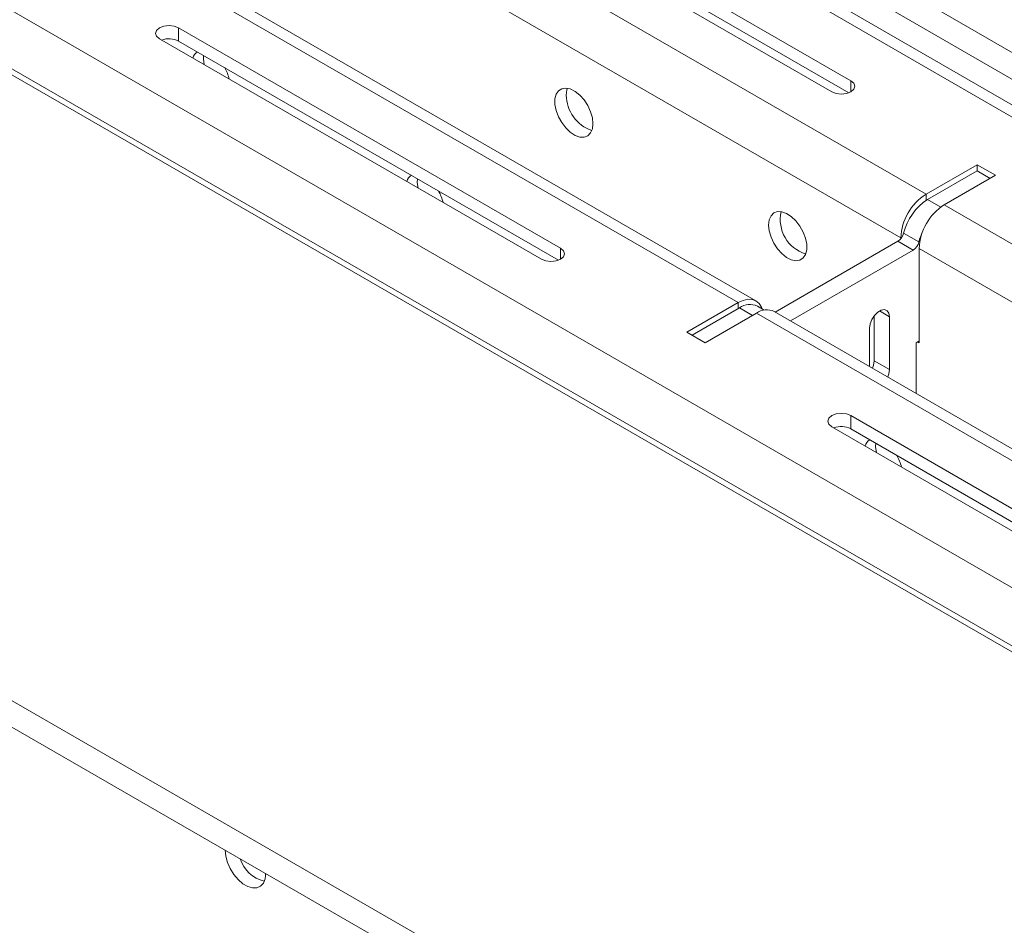
# Model space of a CAD drawing. Units: inches. Extents: x 0 to 297, y 0 to 210.
# Drawn here: x 244 to 253, y 154 to 162 of the extents above; entities that cross this region are included whole.
import ezdxf

# ---------------------------------------------------------------- set-up
doc = ezdxf.new("R2010")
doc.units = ezdxf.units.IN
doc.header["$MEASUREMENT"] = 0

# ---------------------------------------------------------------- blocks, each defined once
blk = doc.blocks.new('block 52')
at = {"color": 7, "lineweight": 5, "true_color": 0xffffff}
blk.add_lwpolyline([(251.2112, 159.6414), (251.1478, 159.6781)], dxfattribs=at)
blk = doc.blocks.new('block 51')
blk.add_blockref('block 52', (0, 0))
blk = doc.blocks.new('block 110')
at = {"color": 7, "lineweight": 5, "true_color": 0xffffff}
blk.add_lwpolyline([(265.2403, 154.7675), (236.4893, 171.3651)], dxfattribs=at)
blk = doc.blocks.new('block 109')
blk.add_blockref('block 110', (0, 0))
blk = doc.blocks.new('block 112')
at = {"color": 7, "lineweight": 5, "true_color": 0xffffff}
blk.add_lwpolyline([(257.3562, 156.135), (251.3032, 159.6292)], dxfattribs=at)
blk = doc.blocks.new('block 111')
blk.add_blockref('block 112', (0, 0))
blk = doc.blocks.new('block 114')
at = {"color": 7, "lineweight": 5, "true_color": 0xffffff}
blk.add_lwpolyline([(251.1337, 159.7272), (245.0806, 163.2214)], dxfattribs=at)
blk = doc.blocks.new('block 113')
blk.add_blockref('block 114', (0, 0))
blk = doc.blocks.new('block 228')
at = {"color": 7, "lineweight": 5, "true_color": 0xffffff}
blk.add_open_spline([(246.5951, 154.4224), (246.5951, 154.4223), (246.5896, 154.3737), (246.5896, 154.3737), (246.5896, 154.3737), (246.5738, 154.3341), (246.5738, 154.3341), (246.5738, 154.3341), (246.5479, 154.306), (246.5479, 154.306), (246.5479, 154.306), (246.5142, 154.291), (246.5142, 154.291), (246.5142, 154.291), (246.4742, 154.2898), (246.4742, 154.2898), (246.4742, 154.2898), (246.4304, 154.3027), (246.4304, 154.3027), (246.4304, 154.3027), (246.385, 154.3287), (246.385, 154.3287), (246.385, 154.3287), (246.3412, 154.3665), (246.3412, 154.3665), (246.3412, 154.3665), (246.3012, 154.4138), (246.3012, 154.4138), (246.3012, 154.4138), (246.2675, 154.4679), (246.2675, 154.4679), (246.2675, 154.4679), (246.2416, 154.5256), (246.2416, 154.5256), (246.2416, 154.5256), (246.2258, 154.5837), (246.2258, 154.5837), (246.2258, 154.5837), (246.2203, 154.6386), (246.2203, 154.6386)], degree=3, knots=[0, 0, 0, 0, 1, 1, 1, 2, 2, 2, 3, 3, 3, 4, 4, 4, 5, 5, 5, 6, 6, 6, 7, 7, 7, 8, 8, 8, 9, 9, 9, 10, 10, 10, 11, 11, 11, 12, 12, 12, 13, 13, 13, 13], dxfattribs=at)
blk = doc.blocks.new('block 227')
blk.add_blockref('block 228', (0, 0))
blk = doc.blocks.new('block 412')
at = {"color": 7, "lineweight": 5, "true_color": 0xffffff}
blk.add_open_spline([(246.3591, 154.5587), (246.3925, 154.4555), (246.4769, 154.377), (246.582, 154.3508)], degree=3, dxfattribs=at)
blk = doc.blocks.new('block 411')
blk.add_blockref('block 412', (0, 0))
blk = doc.blocks.new('block 584')
at = {"color": 7, "lineweight": 5, "true_color": 0xffffff}
blk.add_lwpolyline([(252.1848, 159.1203), (252.1848, 159.474)], dxfattribs=at)
blk = doc.blocks.new('block 583')
blk.add_blockref('block 584', (0, 0))
blk = doc.blocks.new('block 586')
at = {"color": 7, "lineweight": 5, "true_color": 0xffffff}
blk.add_lwpolyline([(252.3687, 159.0902), (252.3632, 159.0506), (252.3536, 159.0229)], dxfattribs=at)
blk = doc.blocks.new('block 585')
blk.add_blockref('block 586', (0, 0))
blk = doc.blocks.new('block 588')
at = {"color": 7, "lineweight": 5, "true_color": 0xffffff}
blk.add_lwpolyline([(252.3687, 159.5801), (252.3687, 159.0902)], dxfattribs=at)
blk = doc.blocks.new('block 587')
blk.add_blockref('block 588', (0, 0))
blk = doc.blocks.new('block 590')
at = {"color": 7, "lineweight": 5, "true_color": 0xffffff}
blk.add_lwpolyline([(252.1848, 159.474), (252.1903, 159.5134), (252.2061, 159.5546), (252.2306, 159.5923), (252.2609, 159.6223), (252.2926, 159.6407), (252.3226, 159.6456), (252.347, 159.6359), (252.3632, 159.6132), (252.3687, 159.5801)], dxfattribs=at)
blk = doc.blocks.new('block 589')
blk.add_blockref('block 590', (0, 0))
blk = doc.blocks.new('block 592')
at = {"color": 7, "lineweight": 5, "true_color": 0xffffff}
blk.add_lwpolyline([(251.4541, 159.542), (252.5885, 160.1969)], dxfattribs=at)
blk = doc.blocks.new('block 591')
blk.add_blockref('block 592', (0, 0))
blk = doc.blocks.new('block 594')
at = {"color": 7, "lineweight": 5, "true_color": 0xffffff}
blk.add_open_spline([(252.5885, 160.1969), (252.6154, 160.2145), (252.6347, 160.2416), (252.6423, 160.2726)], degree=3, dxfattribs=at)
blk = doc.blocks.new('block 593')
blk.add_blockref('block 594', (0, 0))
blk = doc.blocks.new('block 596')
at = {"color": 7, "lineweight": 5, "true_color": 0xffffff}
blk.add_open_spline([(252.6767, 160.3685), (252.6623, 160.3378), (252.6506, 160.3056), (252.6423, 160.2726)], degree=3, dxfattribs=at)
blk = doc.blocks.new('block 595')
blk.add_blockref('block 596', (0, 0))
blk = doc.blocks.new('block 598')
at = {"color": 7, "lineweight": 5, "true_color": 0xffffff}
blk.add_lwpolyline([(252.6444, 159.3555), (252.6161, 159.3391)], dxfattribs=at)
blk = doc.blocks.new('block 597')
blk.add_blockref('block 598', (0, 0))
blk = doc.blocks.new('block 600')
at = {"color": 7, "lineweight": 5, "true_color": 0xffffff}
blk.add_lwpolyline([(252.6161, 159.3391), (252.6161, 158.8713)], dxfattribs=at)
blk = doc.blocks.new('block 599')
blk.add_blockref('block 600', (0, 0))
blk = doc.blocks.new('block 602')
at = {"color": 7, "lineweight": 5, "true_color": 0xffffff}
blk.add_lwpolyline([(250.9828, 159.6619), (250.5442, 159.4087)], dxfattribs=at)
blk = doc.blocks.new('block 601')
blk.add_blockref('block 602', (0, 0))
blk = doc.blocks.new('block 604')
at = {"color": 7, "lineweight": 5, "true_color": 0xffffff}
blk.add_open_spline([(251.1478, 159.6781), (251.0937, 159.7034), (251.0307, 159.6971), (250.9828, 159.6619)], degree=3, dxfattribs=at)
blk = doc.blocks.new('block 603')
blk.add_blockref('block 604', (0, 0))
blk = doc.blocks.new('block 606')
at = {"color": 7, "lineweight": 5, "true_color": 0xffffff}
blk.add_lwpolyline([(252.5885, 160.1969), (252.4473, 160.2786)], dxfattribs=at)
blk = doc.blocks.new('block 605')
blk.add_blockref('block 606', (0, 0))
blk = doc.blocks.new('block 608')
at = {"color": 7, "lineweight": 5, "true_color": 0xffffff}
blk.add_lwpolyline([(251.3128, 159.6237), (252.4473, 160.2786)], dxfattribs=at)
blk = doc.blocks.new('block 607')
blk.add_blockref('block 608', (0, 0))
blk = doc.blocks.new('block 610')
at = {"color": 7, "lineweight": 5, "true_color": 0xffffff}
blk.add_lwpolyline([(252.5007, 160.3542), (252.6423, 160.2726)], dxfattribs=at)
blk = doc.blocks.new('block 609')
blk.add_blockref('block 610', (0, 0))
blk = doc.blocks.new('block 612')
at = {"color": 7, "lineweight": 5, "true_color": 0xffffff}
blk.add_open_spline([(252.7222, 160.666), (252.6113, 160.5942), (252.532, 160.4827), (252.5007, 160.3542)], degree=3, dxfattribs=at)
blk = doc.blocks.new('block 611')
blk.add_blockref('block 612', (0, 0))
blk = doc.blocks.new('block 614')
at = {"color": 7, "lineweight": 5, "true_color": 0xffffff}
blk.add_open_spline([(252.4473, 160.2786), (252.4742, 160.2962), (252.4935, 160.323), (252.5007, 160.3542)], degree=3, dxfattribs=at)
blk = doc.blocks.new('block 613')
blk.add_blockref('block 614', (0, 0))
blk = doc.blocks.new('block 616')
at = {"color": 7, "lineweight": 5, "true_color": 0xffffff}
blk.add_lwpolyline([(253.302, 160.862), (253.1818, 160.9314)], dxfattribs=at)
blk = doc.blocks.new('block 615')
blk.add_blockref('block 616', (0, 0))
blk = doc.blocks.new('block 618')
at = {"color": 7, "lineweight": 5, "true_color": 0xffffff}
blk.add_lwpolyline([(252.7222, 160.666), (253.1818, 160.9314)], dxfattribs=at)
blk = doc.blocks.new('block 617')
blk.add_blockref('block 618', (0, 0))
blk = doc.blocks.new('block 620')
at = {"color": 7, "lineweight": 5, "true_color": 0xffffff}
blk.add_lwpolyline([(252.3687, 159.0902), (252.2272, 159.1719)], dxfattribs=at)
blk = doc.blocks.new('block 619')
blk.add_blockref('block 620', (0, 0))
blk = doc.blocks.new('block 622')
at = {"color": 7, "lineweight": 5, "true_color": 0xffffff}
blk.add_lwpolyline([(252.2272, 159.5878), (252.2272, 159.1719)], dxfattribs=at)
blk = doc.blocks.new('block 621')
blk.add_blockref('block 622', (0, 0))
blk = doc.blocks.new('block 624')
at = {"color": 7, "lineweight": 5, "true_color": 0xffffff}
blk.add_lwpolyline([(252.2272, 159.1719), (252.2216, 159.1322), (252.212, 159.1045)], dxfattribs=at)
blk = doc.blocks.new('block 623')
blk.add_blockref('block 624', (0, 0))
blk = doc.blocks.new('block 776')
at = {"color": 7, "lineweight": 5, "true_color": 0xffffff}
blk.add_lwpolyline([(214.3404, 173.2876), (268.4343, 142.0601)], dxfattribs=at)
blk = doc.blocks.new('block 775')
blk.add_blockref('block 776', (0, 0))
blk = doc.blocks.new('block 784')
at = {"color": 7, "lineweight": 5, "true_color": 0xffffff}
blk.add_lwpolyline([(267.0197, 154.2245), (235.4123, 172.4713)], dxfattribs=at)
blk = doc.blocks.new('block 783')
blk.add_blockref('block 784', (0, 0))
blk = doc.blocks.new('block 792')
at = {"color": 7, "lineweight": 5, "true_color": 0xffffff}
blk.add_lwpolyline([(262.2117, 151.4488), (230.604, 169.6956)], dxfattribs=at)
blk = doc.blocks.new('block 791')
blk.add_blockref('block 792', (0, 0))
blk = doc.blocks.new('block 802')
at = {"color": 7, "lineweight": 5, "true_color": 0xffffff}
blk.add_lwpolyline([(214.3404, 173.0427), (268.4343, 141.8151)], dxfattribs=at)
blk = doc.blocks.new('block 801')
blk.add_blockref('block 802', (0, 0))
blk = doc.blocks.new('block 822')
at = {"color": 7, "lineweight": 5, "true_color": 0xffffff}
blk.add_lwpolyline([(266.843, 154.0817), (235.4123, 172.2264)], dxfattribs=at)
blk = doc.blocks.new('block 821')
blk.add_blockref('block 822', (0, 0))
blk = doc.blocks.new('block 1292')
at = {"color": 7, "lineweight": 5, "true_color": 0xffffff}
blk.add_lwpolyline([(232.5484, 169.169), (261.2995, 152.5714)], dxfattribs=at)
blk = doc.blocks.new('block 1291')
blk.add_blockref('block 1292', (0, 0))
blk = doc.blocks.new('block 1294')
at = {"color": 7, "lineweight": 5, "true_color": 0xffffff}
blk.add_lwpolyline([(232.3152, 168.7647), (261.0659, 152.1671)], dxfattribs=at)
blk = doc.blocks.new('block 1293')
blk.add_blockref('block 1294', (0, 0))
blk = doc.blocks.new('block 1296')
at = {"color": 7, "lineweight": 5, "true_color": 0xffffff}
blk.add_lwpolyline([(255.3705, 156.5207), (251.8348, 158.5617)], dxfattribs=at)
blk = doc.blocks.new('block 1295')
blk.add_blockref('block 1296', (0, 0))
blk = doc.blocks.new('block 1300')
at = {"color": 7, "lineweight": 5, "true_color": 0xffffff}
blk.add_lwpolyline([(252.0115, 158.6639), (255.5472, 156.6228)], dxfattribs=at)
blk = doc.blocks.new('block 1299')
blk.add_blockref('block 1300', (0, 0))
blk = doc.blocks.new('block 1302')
at = {"color": 7, "lineweight": 5, "true_color": 0xffffff}
blk.add_lwpolyline([(251.8348, 158.5617), (251.8075, 158.5852), (251.7982, 158.6127), (251.8075, 158.6404), (251.8348, 158.6639), (251.8754, 158.6794), (251.9233, 158.6849), (251.9708, 158.6794), (252.0115, 158.6639)], dxfattribs=at)
blk = doc.blocks.new('block 1301')
blk.add_blockref('block 1302', (0, 0))
blk = doc.blocks.new('block 1326')
at = {"color": 7, "lineweight": 5, "true_color": 0xffffff}
blk.add_lwpolyline([(244.9156, 163.205), (250.9687, 159.7108)], dxfattribs=at)
blk = doc.blocks.new('block 1325')
blk.add_blockref('block 1326', (0, 0))
blk = doc.blocks.new('block 1328')
at = {"color": 7, "lineweight": 5, "true_color": 0xffffff}
blk.add_lwpolyline([(250.495, 159.4373), (250.9687, 159.7108)], dxfattribs=at)
blk = doc.blocks.new('block 1327')
blk.add_blockref('block 1328', (0, 0))
blk = doc.blocks.new('block 1330')
at = {"color": 7, "lineweight": 5, "true_color": 0xffffff}
blk.add_lwpolyline([(250.6645, 159.3395), (250.495, 159.4373)], dxfattribs=at)
blk = doc.blocks.new('block 1329')
blk.add_blockref('block 1330', (0, 0))
blk = doc.blocks.new('block 1332')
at = {"color": 7, "lineweight": 5, "true_color": 0xffffff}
blk.add_lwpolyline([(251.1382, 159.6128), (250.6645, 159.3395)], dxfattribs=at)
blk = doc.blocks.new('block 1331')
blk.add_blockref('block 1332', (0, 0))
blk = doc.blocks.new('block 1334')
at = {"color": 7, "lineweight": 5, "true_color": 0xffffff}
blk.add_lwpolyline([(257.1912, 156.1186), (251.1382, 159.6128)], dxfattribs=at)
blk = doc.blocks.new('block 1333')
blk.add_blockref('block 1334', (0, 0))
blk = doc.blocks.new('block 1362')
at = {"color": 7, "lineweight": 5, "true_color": 0xffffff}
blk.add_lwpolyline([(245.789, 162.2561), (245.7483, 162.2716), (245.7008, 162.2771), (245.6529, 162.2716), (245.6122, 162.2561), (245.585, 162.2326), (245.5757, 162.2049), (245.585, 162.1774), (245.6122, 162.1539)], dxfattribs=at)
blk = doc.blocks.new('block 1361')
blk.add_blockref('block 1362', (0, 0))
blk = doc.blocks.new('block 1364')
at = {"color": 7, "lineweight": 5, "true_color": 0xffffff}
blk.add_lwpolyline([(245.6122, 162.1539), (249.1479, 160.1129)], dxfattribs=at)
blk = doc.blocks.new('block 1363')
blk.add_blockref('block 1364', (0, 0))
blk = doc.blocks.new('block 1366')
at = {"color": 7, "lineweight": 5, "true_color": 0xffffff}
blk.add_lwpolyline([(249.3247, 160.215), (249.3515, 160.1916), (249.3612, 160.1639), (249.3515, 160.1363), (249.3247, 160.1129), (249.284, 160.0972), (249.2361, 160.0919), (249.1882, 160.0972), (249.1479, 160.1129)], dxfattribs=at)
blk = doc.blocks.new('block 1365')
blk.add_blockref('block 1366', (0, 0))
blk = doc.blocks.new('block 1368')
at = {"color": 7, "lineweight": 5, "true_color": 0xffffff}
blk.add_lwpolyline([(249.3247, 160.215), (245.789, 162.2561)], dxfattribs=at)
blk = doc.blocks.new('block 1367')
blk.add_blockref('block 1368', (0, 0))
blk = doc.blocks.new('block 1378')
at = {"color": 7, "lineweight": 5, "true_color": 0xffffff}
blk.add_open_spline([(252.1872, 158.4413), (252.1658, 158.4282), (252.1503, 158.4076), (252.1434, 158.3834)], degree=3, dxfattribs=at)
blk = doc.blocks.new('block 1377')
blk.add_blockref('block 1378', (0, 0))
blk = doc.blocks.new('block 1380')
at = {"color": 7, "lineweight": 5, "true_color": 0xffffff}
blk.add_open_spline([(252.4807, 158.1888), (252.4718, 158.226), (252.4573, 158.2618), (252.4383, 158.2949)], degree=3, dxfattribs=at)
blk = doc.blocks.new('block 1379')
blk.add_blockref('block 1380', (0, 0))
blk = doc.blocks.new('block 1390')
at = {"color": 7, "lineweight": 5, "true_color": 0xffffff}
blk.add_open_spline([(246.2582, 161.781), (246.2492, 161.8182), (246.2348, 161.854), (246.2158, 161.8871)], degree=3, dxfattribs=at)
blk = doc.blocks.new('block 1389')
blk.add_blockref('block 1390', (0, 0))
blk = doc.blocks.new('block 1392')
at = {"color": 7, "lineweight": 5, "true_color": 0xffffff}
blk.add_open_spline([(245.9647, 162.0335), (245.9433, 162.0204), (245.9278, 161.9998), (245.9209, 161.9756)], degree=3, dxfattribs=at)
blk = doc.blocks.new('block 1391')
blk.add_blockref('block 1392', (0, 0))
blk = doc.blocks.new('block 1406')
at = {"color": 7, "lineweight": 5, "true_color": 0xffffff}
blk.add_open_spline([(247.9446, 160.8906), (247.9232, 160.8775), (247.9077, 160.8568), (247.9008, 160.8327)], degree=3, dxfattribs=at)
blk = doc.blocks.new('block 1405')
blk.add_blockref('block 1406', (0, 0))
blk = doc.blocks.new('block 1408')
at = {"color": 7, "lineweight": 5, "true_color": 0xffffff}
blk.add_open_spline([(248.2381, 160.6381), (248.2288, 160.6753), (248.2147, 160.7109), (248.1957, 160.7442)], degree=3, dxfattribs=at)
blk = doc.blocks.new('block 1407')
blk.add_blockref('block 1408', (0, 0))
blk = doc.blocks.new('block 1434')
at = {"color": 7, "lineweight": 5, "true_color": 0xffffff}
blk.add_lwpolyline([(252.0115, 161.7662), (248.4761, 163.8072)], dxfattribs=at)
blk = doc.blocks.new('block 1433')
blk.add_blockref('block 1434', (0, 0))
blk = doc.blocks.new('block 1438')
at = {"color": 7, "lineweight": 5, "true_color": 0xffffff}
blk.add_lwpolyline([(248.2991, 163.7051), (251.8348, 161.664)], dxfattribs=at)
blk = doc.blocks.new('block 1437')
blk.add_blockref('block 1438', (0, 0))
blk = doc.blocks.new('block 1440')
at = {"color": 7, "lineweight": 5, "true_color": 0xffffff}
blk.add_lwpolyline([(252.0115, 161.7662), (252.0387, 161.7428), (252.048, 161.7152), (252.0387, 161.6875), (252.0115, 161.664), (251.9708, 161.6484), (251.9233, 161.643), (251.8754, 161.6484), (251.8348, 161.664)], dxfattribs=at)
blk = doc.blocks.new('block 1439')
blk.add_blockref('block 1440', (0, 0))
blk = doc.blocks.new('block 1474')
at = {"color": 7, "lineweight": 5, "true_color": 0xffffff}
blk.add_lwpolyline([(236.3242, 171.3487), (265.0753, 154.7511)], dxfattribs=at)
blk = doc.blocks.new('block 1473')
blk.add_blockref('block 1474', (0, 0))
blk = doc.blocks.new('block 1482')
at = {"color": 7, "lineweight": 5, "true_color": 0xffffff}
blk.add_lwpolyline([(258.9306, 157.1229), (252.8776, 160.6171)], dxfattribs=at)
blk = doc.blocks.new('block 1481')
blk.add_blockref('block 1482', (0, 0))
blk = doc.blocks.new('block 1484')
at = {"color": 7, "lineweight": 5, "true_color": 0xffffff}
blk.add_lwpolyline([(253.3516, 160.8906), (252.8776, 160.6171)], dxfattribs=at)
blk = doc.blocks.new('block 1483')
blk.add_blockref('block 1484', (0, 0))
blk = doc.blocks.new('block 1486')
at = {"color": 7, "lineweight": 5, "true_color": 0xffffff}
blk.add_lwpolyline([(253.1818, 160.9885), (253.3516, 160.8906)], dxfattribs=at)
blk = doc.blocks.new('block 1485')
blk.add_blockref('block 1486', (0, 0))
blk = doc.blocks.new('block 1488')
at = {"color": 7, "lineweight": 5, "true_color": 0xffffff}
blk.add_lwpolyline([(252.7081, 160.7151), (253.1818, 160.9885)], dxfattribs=at)
blk = doc.blocks.new('block 1487')
blk.add_blockref('block 1488', (0, 0))
blk = doc.blocks.new('block 1490')
at = {"color": 7, "lineweight": 5, "true_color": 0xffffff}
blk.add_lwpolyline([(246.6551, 164.2093), (252.7081, 160.7151)], dxfattribs=at)
blk = doc.blocks.new('block 1489')
blk.add_blockref('block 1490', (0, 0))
blk = doc.blocks.new('block 1498')
at = {"color": 7, "lineweight": 5, "true_color": 0xffffff}
blk.add_lwpolyline([(251.2515, 160.4291), (251.257, 160.4767), (251.2732, 160.5149), (251.2994, 160.5413), (251.3335, 160.5542), (251.3735, 160.5528), (251.4172, 160.5371), (251.4613, 160.5085), (251.5033, 160.4684), (251.5409, 160.4193), (251.5712, 160.3645), (251.5926, 160.3074), (251.6036, 160.2514), (251.6036, 160.2002), (251.5926, 160.157), (251.5712, 160.1246), (251.5409, 160.1048), (251.5033, 160.0989), (251.4613, 160.1074), (251.4172, 160.1298), (251.3735, 160.1646), (251.3335, 160.2093), (251.2994, 160.2617), (251.2732, 160.3182), (251.257, 160.3752), (251.2515, 160.4291)], dxfattribs=at)
blk = doc.blocks.new('block 1497')
blk.add_blockref('block 1498', (0, 0))
blk = doc.blocks.new('block 1504')
at = {"color": 7, "lineweight": 5, "true_color": 0xffffff}
blk.add_lwpolyline([(249.6251, 161.3679), (249.6196, 161.422), (249.603, 161.479), (249.5772, 161.5354), (249.5431, 161.5877), (249.5028, 161.6327), (249.4594, 161.6673), (249.4153, 161.6897), (249.3729, 161.6981), (249.3357, 161.6925), (249.3054, 161.6726), (249.284, 161.6401), (249.273, 161.5969), (249.273, 161.5457), (249.284, 161.4897), (249.3054, 161.4327), (249.3357, 161.3777), (249.3729, 161.3288), (249.4153, 161.2887), (249.4594, 161.2599), (249.5028, 161.2444), (249.5431, 161.243), (249.5772, 161.256), (249.603, 161.2823), (249.6196, 161.3204), (249.6251, 161.3679)], dxfattribs=at)
blk = doc.blocks.new('block 1503')
blk.add_blockref('block 1504', (0, 0))
blk = doc.blocks.new('block 1536')
at = {"color": 7, "lineweight": 5, "true_color": 0xffffff}
blk.add_lwpolyline([(246.4218, 163.805), (252.4745, 160.3108)], dxfattribs=at)
blk = doc.blocks.new('block 1535')
blk.add_blockref('block 1536', (0, 0))
blk = doc.blocks.new('block 1538')
at = {"color": 7, "lineweight": 5, "true_color": 0xffffff}
blk.add_lwpolyline([(252.4745, 160.3027), (252.4745, 160.3108)], dxfattribs=at)
blk = doc.blocks.new('block 1537')
blk.add_blockref('block 1538', (0, 0))
blk = doc.blocks.new('block 1540')
at = {"color": 7, "lineweight": 5, "true_color": 0xffffff}
blk.add_lwpolyline([(252.6302, 159.3474), (252.6444, 159.3391)], dxfattribs=at)
blk = doc.blocks.new('block 1539')
blk.add_blockref('block 1540', (0, 0))
blk = doc.blocks.new('block 1542')
at = {"color": 7, "lineweight": 5, "true_color": 0xffffff}
blk.add_lwpolyline([(252.6444, 160.213), (252.6444, 159.3391)], dxfattribs=at)
blk = doc.blocks.new('block 1541')
blk.add_blockref('block 1542', (0, 0))
blk = doc.blocks.new('block 1574')
at = {"color": 7, "lineweight": 5, "true_color": 0xffffff}
blk.add_open_spline([(251.3032, 159.6292), (251.2494, 159.6536), (251.1864, 159.6473), (251.1382, 159.6128)], degree=3, dxfattribs=at)
blk = doc.blocks.new('block 1573')
blk.add_blockref('block 1574', (0, 0))
blk = doc.blocks.new('block 1580')
at = {"color": 7, "lineweight": 5, "true_color": 0xffffff}
blk.add_lwpolyline([(252.0115, 158.5412), (252.0115, 158.6639)], dxfattribs=at)
blk = doc.blocks.new('block 1579')
blk.add_blockref('block 1580', (0, 0))
blk = doc.blocks.new('block 1582')
at = {"color": 7, "lineweight": 5, "true_color": 0xffffff}
blk.add_lwpolyline([(252.0115, 158.5412), (255.5276, 156.5115)], dxfattribs=at)
blk = doc.blocks.new('block 1581')
blk.add_blockref('block 1582', (0, 0))
blk = doc.blocks.new('block 1586')
at = {"color": 7, "lineweight": 5, "true_color": 0xffffff}
blk.add_open_spline([(252.8776, 160.6171), (252.7388, 160.5282), (252.6519, 160.3775), (252.6444, 160.213)], degree=3, dxfattribs=at)
blk = doc.blocks.new('block 1585')
blk.add_blockref('block 1586', (0, 0))
blk = doc.blocks.new('block 1598')
at = {"color": 7, "lineweight": 5, "true_color": 0xffffff}
blk.add_open_spline([(252.0115, 158.5412), (251.9626, 158.5662), (251.9057, 158.5696), (251.8544, 158.5505)], degree=3, dxfattribs=at)
blk = doc.blocks.new('block 1597')
blk.add_blockref('block 1598', (0, 0))
blk = doc.blocks.new('block 1602')
at = {"color": 7, "lineweight": 5, "true_color": 0xffffff}
blk.add_lwpolyline([(252.2423, 158.4081), (252.2416, 158.3752), (252.2495, 158.3223)], dxfattribs=at)
blk = doc.blocks.new('block 1601')
blk.add_blockref('block 1602', (0, 0))
blk = doc.blocks.new('block 1604')
at = {"color": 7, "lineweight": 5, "true_color": 0xffffff}
blk.add_lwpolyline([(250.9687, 159.7108), (251.0141, 159.7319), (251.0579, 159.7418), (251.0982, 159.7403), (251.1337, 159.7272), (251.1626, 159.7031), (251.184, 159.669), (251.1902, 159.6536)], dxfattribs=at)
blk = doc.blocks.new('block 1603')
blk.add_blockref('block 1604', (0, 0))
blk = doc.blocks.new('block 1612')
at = {"color": 7, "lineweight": 5, "true_color": 0xffffff}
blk.add_lwpolyline([(245.789, 162.1334), (245.789, 162.2561)], dxfattribs=at)
blk = doc.blocks.new('block 1611')
blk.add_blockref('block 1612', (0, 0))
blk = doc.blocks.new('block 1614')
at = {"color": 7, "lineweight": 5, "true_color": 0xffffff}
blk.add_lwpolyline([(249.305, 160.1038), (245.789, 162.1334)], dxfattribs=at)
blk = doc.blocks.new('block 1613')
blk.add_blockref('block 1614', (0, 0))
blk = doc.blocks.new('block 1616')
at = {"color": 7, "lineweight": 5, "true_color": 0xffffff}
blk.add_open_spline([(252.7081, 160.7151), (252.5693, 160.6262), (252.4821, 160.4755), (252.4745, 160.3108)], degree=3, dxfattribs=at)
blk = doc.blocks.new('block 1615')
blk.add_blockref('block 1616', (0, 0))
blk = doc.blocks.new('block 1620')
at = {"color": 7, "lineweight": 5, "true_color": 0xffffff}
blk.add_lwpolyline([(253.1818, 160.9314), (253.1818, 160.9885)], dxfattribs=at)
blk = doc.blocks.new('block 1619')
blk.add_blockref('block 1620', (0, 0))
blk = doc.blocks.new('block 1622')
at = {"color": 7, "lineweight": 5, "true_color": 0xffffff}
blk.add_open_spline([(251.3679, 160.5539), (251.3276, 160.3837), (251.4272, 160.2118), (251.5943, 160.1616)], degree=3, dxfattribs=at)
blk = doc.blocks.new('block 1621')
blk.add_blockref('block 1622', (0, 0))
blk = doc.blocks.new('block 1624')
at = {"color": 7, "lineweight": 5, "true_color": 0xffffff}
blk.add_lwpolyline([(248.0069, 160.7716), (247.999, 160.8243), (247.9997, 160.8574)], dxfattribs=at)
blk = doc.blocks.new('block 1623')
blk.add_blockref('block 1624', (0, 0))
blk = doc.blocks.new('block 1628')
at = {"color": 7, "lineweight": 5, "true_color": 0xffffff}
blk.add_lwpolyline([(251.9922, 161.6549), (248.4761, 163.6848)], dxfattribs=at)
blk = doc.blocks.new('block 1627')
blk.add_blockref('block 1628', (0, 0))
blk = doc.blocks.new('block 1630')
at = {"color": 7, "lineweight": 5, "true_color": 0xffffff}
blk.add_open_spline([(245.789, 162.1334), (245.74, 162.1584), (245.6832, 162.1619), (245.6319, 162.1427)], degree=3, dxfattribs=at)
blk = doc.blocks.new('block 1629')
blk.add_blockref('block 1630', (0, 0))
blk = doc.blocks.new('block 1632')
at = {"color": 7, "lineweight": 5, "true_color": 0xffffff}
blk.add_lwpolyline([(249.3777, 161.6334), (249.3832, 161.6809), (249.3881, 161.6968)], dxfattribs=at)
blk = doc.blocks.new('block 1631')
blk.add_blockref('block 1632', (0, 0))
blk = doc.blocks.new('block 1634')
at = {"color": 7, "lineweight": 5, "true_color": 0xffffff}
blk.add_open_spline([(249.3777, 161.6334), (249.3787, 161.4845), (249.4735, 161.3526), (249.6144, 161.3045)], degree=3, dxfattribs=at)
blk = doc.blocks.new('block 1633')
blk.add_blockref('block 1634', (0, 0))
blk = doc.blocks.new('block 1636')
at = {"color": 7, "lineweight": 5, "true_color": 0xffffff}
blk.add_lwpolyline([(246.027, 161.9145), (246.0191, 161.9674), (246.0198, 162.0003)], dxfattribs=at)
blk = doc.blocks.new('block 1635')
blk.add_blockref('block 1636', (0, 0))
blk = doc.blocks.new('block 1726')
at = {"color": 8, "lineweight": 5, "true_color": 0x808080}
blk.add_lwpolyline([(251.103, 159.5925), (250.9828, 159.6619)], dxfattribs=at)
blk = doc.blocks.new('block 1725')
blk.add_blockref('block 1726', (0, 0))
blk = doc.blocks.new('block 1728')
at = {"color": 8, "lineweight": 5, "true_color": 0x808080}
blk.add_lwpolyline([(252.8449, 160.5952), (252.7222, 160.666)], dxfattribs=at)
blk = doc.blocks.new('block 1727')
blk.add_blockref('block 1728', (0, 0))
blk = doc.blocks.new('block 1730')
at = {"color": 8, "lineweight": 5, "true_color": 0x808080}
blk.add_lwpolyline([(252.3687, 159.5801), (252.2768, 159.6332)], dxfattribs=at)
blk = doc.blocks.new('block 1729')
blk.add_blockref('block 1730', (0, 0))
blk = doc.blocks.new('block 1804')
at = {"color": 8, "lineweight": 5, "true_color": 0x808080}
blk.add_lwpolyline([(258.6757, 156.7312), (252.6444, 160.213)], dxfattribs=at)
blk = doc.blocks.new('block 1803')
blk.add_blockref('block 1804', (0, 0))
blk = doc.blocks.new('block 1816')
at = {"color": 8, "lineweight": 5, "true_color": 0x808080}
blk.add_lwpolyline([(250.9687, 159.7108), (250.9687, 159.6536)], dxfattribs=at)
blk = doc.blocks.new('block 1815')
blk.add_blockref('block 1816', (0, 0))
blk = doc.blocks.new('block 1818')
at = {"color": 8, "lineweight": 5, "true_color": 0x808080}
blk.add_lwpolyline([(249.3247, 160.1129), (249.3247, 160.215)], dxfattribs=at)
blk = doc.blocks.new('block 1817')
blk.add_blockref('block 1818', (0, 0))
blk = doc.blocks.new('block 1820')
at = {"color": 8, "lineweight": 5, "true_color": 0x808080}
blk.add_lwpolyline([(252.4745, 160.3108), (252.4845, 160.3167)], dxfattribs=at)
blk = doc.blocks.new('block 1819')
blk.add_blockref('block 1820', (0, 0))
blk = doc.blocks.new('block 1822')
at = {"color": 8, "lineweight": 5, "true_color": 0x808080}
blk.add_lwpolyline([(252.7081, 160.6574), (252.7081, 160.7151)], dxfattribs=at)
blk = doc.blocks.new('block 1821')
blk.add_blockref('block 1822', (0, 0))
blk = doc.blocks.new('block 1826')
at = {"color": 8, "lineweight": 5, "true_color": 0x808080}
blk.add_lwpolyline([(252.0115, 161.664), (252.0115, 161.7662)], dxfattribs=at)
blk = doc.blocks.new('block 1825')
blk.add_blockref('block 1826', (0, 0))

msp = doc.modelspace()

# ---------------------------------------------------------------- block references
for name in ['block 775', 'block 801', 'block 783', 'block 821', 'block 109', 'block 1473', 'block 791', 'block 1291', 'block 1293', 'block 1489', 'block 1535', 'block 1433', 'block 1437', 'block 1627', 'block 1325', 'block 113', 'block 1361', 'block 1367', 'block 1611', 'block 1363', 'block 1629', 'block 1613', 'block 1391', 'block 1635', 'block 1389', 'block 1503', 'block 1631', 'block 1439', 'block 1825', 'block 1633', 'block 1487', 'block 1485', 'block 1619', 'block 1405', 'block 617', 'block 1483', 'block 615', 'block 1623', 'block 1407', 'block 1615', 'block 1821', 'block 611', 'block 1585', 'block 1727', 'block 1481', 'block 1497', 'block 1621', 'block 613', 'block 609', 'block 595', 'block 607', 'block 605', 'block 1819', 'block 1537', 'block 593', 'block 1365', 'block 1817', 'block 591', 'block 1541', 'block 1803', 'block 1327', 'block 1603', 'block 1815', 'block 603', 'block 601', 'block 1331', 'block 1725', 'block 1573', 'block 1333', 'block 51', 'block 111', 'block 589', 'block 1729', 'block 621', 'block 587', 'block 1329', 'block 583', 'block 597', 'block 599', 'block 1539', 'block 623', 'block 619', 'block 585', 'block 1301', 'block 1299', 'block 1579', 'block 1295', 'block 1597', 'block 1581', 'block 1377', 'block 1601', 'block 1379', 'block 227', 'block 411']:
    msp.add_blockref(name, (0, 0))

doc.saveas('drawing.dxf')
